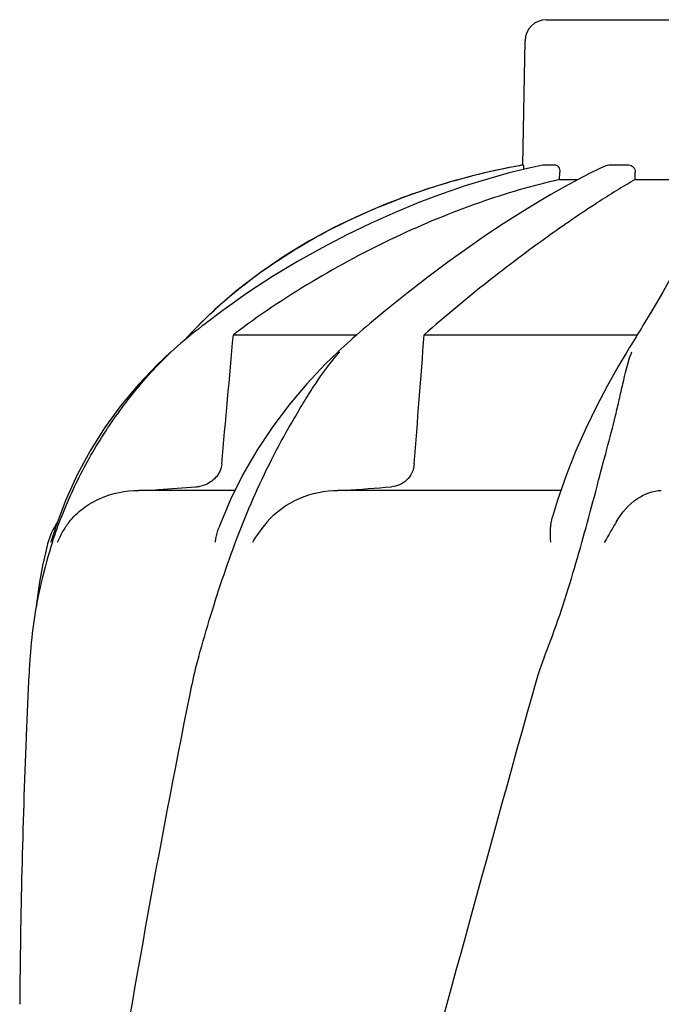
# Model space of a CAD drawing. Units: millimetres. Extents: x 8140 to 11561, y 1449 to 6182.
# Drawn here: x 9184 to 9274, y 5440 to 5578 of the extents above; entities that cross this region are included whole.
import ezdxf

# ---------------------------------------------------------------- set-up
doc = ezdxf.new("R2010")
doc.units = ezdxf.units.MM

msp = doc.modelspace()

# ---------------------------------------------------------------- linework, layer by layer
for p, q in [((9258.16, 5577.99), (9290.86, 5577.99)), ((9254.85, 5557.61), (9255.16, 5575.04)), ((9254.85, 5557.61), (9254.89, 5557.61)), ((9257.66, 5557.6), (9257.71, 5557.61)), ((9257.71, 5557.61), (9259.39, 5557.61)), ((9266.57, 5557.54), (9265.74, 5557.16)), ((9266.92, 5557.61), (9269.66, 5557.61)), ((9260.01, 5555.57), (9260.02, 5556.61)), ((9264.2, 5556.41), (9262.52, 5555.55)), ((9265.74, 5557.16), (9264.2, 5556.41)), ((9270.61, 5555.57), (9270.62, 5556.61)), ((9260.01, 5555.57), (9262.56, 5555.57)), ((9262.52, 5555.55), (9260.7, 5554.56)), ((9270.61, 5555.57), (9278.05, 5555.57)), ((9242.25, 5554.5), (9239.24, 5553.48)), ((9242.25, 5554.5), (9242.41, 5554.54)), ((9211.65, 5537.34), (9209.49, 5535.27)), ((9212.75, 5537.2), (9210.29, 5535.35)), ((9235.53, 5537.16), (9233.34, 5535.32)), ((9272.94, 5537.15), (9271.69, 5535.08)), ((9208.26, 5534), (9208.07, 5533.8)), ((9208.59, 5534.34), (9208.26, 5534)), ((9208.81, 5534.19), (9208.3, 5533.78)), ((9208.92, 5534.68), (9208.59, 5534.34)), ((9209.25, 5535.02), (9208.92, 5534.68)), ((9209.49, 5535.27), (9209.25, 5535.02)), ((9231.99, 5534.16), (9231.52, 5533.75)), ((9233.34, 5535.32), (9232.93, 5534.97)), ((9208.07, 5533.8), (9207.35, 5533)), ((9208.3, 5533.78), (9207.74, 5533.32)), ((9214.24, 5533.8), (9231.57, 5533.8)), ((9230.23, 5532.61), (9229.79, 5532.21)), ((9230.67, 5533), (9230.23, 5532.61)), ((9231, 5533.3), (9230.67, 5533)), ((9231.52, 5533.75), (9231, 5533.3)), ((9241.01, 5533.8), (9270.91, 5533.8)), ((9270.27, 5532.76), (9270.02, 5532.37)), ((9270.74, 5533.53), (9270.27, 5532.76)), ((9205.48, 5531.39), (9205.48, 5531.39)), ((9229.35, 5531.81), (9228.94, 5531.43)), ((9228.94, 5531.42), (9228.94, 5531.42)), ((9229.79, 5532.21), (9229.35, 5531.81)), ((9269.53, 5531.56), (9269.32, 5531.21)), ((9215.58, 5514.19), (9213.85, 5510.69)), ((9214.43, 5511.96), (9200.97, 5511.96)), ((9260.19, 5511.96), (9228.91, 5511.96)), ((9265.07, 5511.81), (9265.32, 5512.77)), ((9190.74, 5510.65), (9189.4, 5507.06)), ((9189.4, 5507.06), (9188.69, 5504.84)), ((9188.19, 5504.47), (9188.13, 5504.23)), ((9188.66, 5504.71), (9188.69, 5504.84)), ((9185.43, 5483.4), (9185.35, 5481.66))]:
    msp.add_line(p, q)
for points in [[(9257.66, 5557.6), (9255.94, 5557.23), (9252.95, 5556.5), (9249.88, 5555.64), (9246.74, 5554.67), (9243.53, 5553.57), (9240.26, 5552.33), (9236.94, 5550.96), (9233.57, 5549.46), (9230.15, 5547.81), (9226.7, 5546.01), (9223.23, 5544.06), (9219.74, 5541.95), (9216.24, 5539.66), (9212.75, 5537.2)], [(9239.24, 5553.48), (9235.56, 5552.1), (9231.93, 5550.54), (9228.34, 5548.82), (9224.82, 5546.91), (9221.38, 5544.82), (9218.03, 5542.53), (9214.77, 5540.04), (9211.65, 5537.34)], [(9260.7, 5554.56), (9258.75, 5553.46), (9256.67, 5552.22), (9254.45, 5550.85), (9252.1, 5549.35), (9249.63, 5547.71), (9247.03, 5545.92), (9244.32, 5543.98), (9241.5, 5541.88), (9238.56, 5539.6), (9235.53, 5537.16)], [(9279.38, 5551.04), (9279.03, 5549.61), (9278.5, 5548.01), (9277.78, 5546.23), (9276.88, 5544.29), (9275.78, 5542.14), (9274.46, 5539.76), (9272.94, 5537.15)], [(9210.29, 5535.35), (9209.84, 5535), (9209.33, 5534.6), (9208.81, 5534.19)], [(9232.93, 5534.97), (9232.46, 5534.57), (9231.99, 5534.16)], [(9271.24, 5534.34), (9270.99, 5533.93), (9270.74, 5533.53)], [(9271.69, 5535.08), (9271.48, 5534.74), (9271.24, 5534.34)], [(9207.74, 5533.32), (9207.36, 5533.01), (9206.88, 5532.61), (9206.41, 5532.2), (9205.94, 5531.79), (9205.47, 5531.37)], [(9205.48, 5531.39), (9203.62, 5529.64), (9200.93, 5526.83), (9198.45, 5523.86), (9196.19, 5520.75), (9194.14, 5517.51), (9192.33, 5514.13), (9190.74, 5510.65)], [(9228.94, 5531.42), (9227.17, 5529.71), (9224.53, 5526.9), (9222.03, 5523.93), (9219.69, 5520.81), (9217.53, 5517.56), (9215.58, 5514.19)], [(9269.32, 5531.21), (9268.28, 5529.45), (9266.72, 5526.67), (9265.17, 5523.73), (9263.67, 5520.65), (9262.25, 5517.42), (9260.92, 5514.06), (9259.71, 5510.59), (9258.99, 5508.24)], [(9270.02, 5532.37), (9269.78, 5531.96), (9269.53, 5531.56)], [(9213.85, 5510.69), (9212.35, 5507.1), (9212.2, 5506.7)], [(9188.13, 5504.23), (9187.92, 5503.4), (9187.73, 5502.58), (9187.55, 5501.77), (9187.53, 5501.66)], [(9187.53, 5501.67), (9187.05, 5499.08), (9186.67, 5496.44), (9186.6, 5495.66)]]:
    msp.add_lwpolyline(points)
for centre, radius, start, end in [((9258.16, 5574.99), 3, 90, 179), ((9272.61, 5458.69), 100.5, 100.1789, 107.4959), ((9272.89, 5457.11), 102.1, 100.4529, 101.0848), ((9272.9, 5457.06), 102.15, 100.1507, 100.4529), ((9272.43, 5459.17), 99.99, 101.0528, 107.2899), ((9270.97, 5463.8), 95.13, 107.5716, 110.574), ((9271.7, 5461.59), 97.46, 107.3044, 107.4906), ((9256.31, 5488.77), 65.97, 134.6509, 135.1153), ((9256.66, 5488.42), 66.46, 133.5092, 134.65), ((9252.65, 5510.62), 31.36, 138.4628, 138.7186), ((9291.21, 5523.79), 22.42, 160.2982, 161.1134), ((9208.67, 5516.94), 4.48, 274.1902, 280.6373), ((9146.94, 6613.09), 1104.25, 274.3092, 274.64756), ((9197.87, 5501.96), 10, 146.007, 165.4521), ((9200.54, 5500.15), 11.89, 141.8863, 149.5619), ((9252.02, 5484.02), 66.46, 161.805, 166.9255), ((9251.81, 5484.07), 66.25, 166.9262, 175.9983), ((10331.89, 5430.88), 1147.66, 177.46397, 177.68098), ((10318.24, 5431.37), 1134, 177.67779, 179.56967)]:
    msp.add_arc(centre, radius, start, end)
for points, knots in [([(9254.89, 5557.61), (9254.91, 5557.61), (9254.92, 5557.52), (9254.94, 5557.43), (9254.95, 5557.22), (9254.96, 5557.08), (9254.96, 5556.99)], [0, 0, 0, 0, 0.076194, 0.279195, 0.596071, 1, 1, 1, 1]), ([(9259.39, 5557.61), (9259.57, 5557.61), (9259.85, 5557.38), (9260, 5556.98), (9260.03, 5556.74), (9260.02, 5556.61)], [0, 0, 0, 0, 0.423398, 0.699935, 1, 1, 1, 1]), ([(9269.66, 5557.61), (9269.9, 5557.61), (9270.42, 5557.39), (9270.62, 5556.86), (9270.62, 5556.61)], [0, 0, 0, 0, 0.494812, 1, 1, 1, 1]), ([(9260.01, 5555.57), (9256.2, 5554.72), (9248.38, 5552.41), (9232.66, 5545.92), (9221.32, 5539.13), (9214.24, 5533.8)], [0, 0, 0, 0, 0.229426, 0.478676, 1, 1, 1, 1]), ([(9270.61, 5555.57), (9268.81, 5554.55), (9264.64, 5551.94), (9257.73, 5547.21), (9249.58, 5541.07), (9243.93, 5536.37), (9241.01, 5533.8)], [0, 0, 0, 0, 0.16857, 0.400992, 0.682825, 1, 1, 1, 1]), ([(9210.9, 5536.62), (9214.56, 5540.1), (9222.99, 5546.44), (9232.49, 5550.97), (9237.54, 5552.87)], [0, 0, 0, 0, 0.483439, 1, 1, 1, 1]), ([(9188.88, 5504.77), (9189.7, 5507.26), (9191.63, 5512.15), (9195.41, 5519.1), (9199.99, 5525.58), (9203.54, 5529.52), (9205.46, 5531.34)], [0, 0, 0, 0, 0.248303, 0.498262, 0.749149, 1, 1, 1, 1]), ([(9209.38, 5488.69), (9210.49, 5492.55), (9212.22, 5498.34), (9214.97, 5505.92), (9217.27, 5511.51), (9219.85, 5516.9), (9222.24, 5521.19), (9224.22, 5524.49), (9226.21, 5527.66), (9227.87, 5529.92), (9229.09, 5531.31)], [0, 0, 0, 0, 0.254593, 0.383448, 0.511614, 0.63822, 0.762349, 0.82299, 0.882534, 1, 1, 1, 1]), ([(9265.32, 5512.77), (9265.75, 5514.43), (9266.61, 5517.65), (9267.66, 5521.63), (9268.38, 5524.7), (9269.01, 5527.58), (9269.53, 5529.7), (9269.99, 5531.05)], [0, 0, 0, 0, 0.271842, 0.530604, 0.654137, 0.77348, 1, 1, 1, 1]), ([(9212.61, 5515.67), (9212.56, 5515.04), (9212.04, 5513.82), (9210.98, 5513.06), (9210.41, 5512.81)], [0, 0, 0, 0, 0.500044, 1, 1, 1, 1]), ([(9239.61, 5515.67), (9239.58, 5515.24), (9239.35, 5514.4), (9238.61, 5513.37), (9237.58, 5512.69), (9236.8, 5512.5), (9236.42, 5512.47)], [0, 0, 0, 0, 0.264327, 0.518036, 0.761545, 1, 1, 1, 1]), ([(9191.19, 5507.5), (9191.76, 5508.23), (9193.11, 5509.53), (9196.32, 5511.39), (9199.13, 5511.96), (9200.97, 5511.96)], [0, 0, 0, 0, 0.251375, 0.500702, 1, 1, 1, 1]), ([(9202.01, 5511.96), (9202.59, 5512), (9204.92, 5512.17), (9207.25, 5512.34), (9209, 5512.47)], [0, 0, 0, 0, 0.247959, 1, 1, 1, 1]), ([(9218.94, 5507.5), (9220.16, 5508.94), (9223.32, 5511.18), (9227.08, 5511.96), (9228.91, 5511.96)], [0, 0, 0, 0, 0.506799, 1, 1, 1, 1]), ([(9267.92, 5507.5), (9268.67, 5508.8), (9270.45, 5510.9), (9273.1, 5511.96), (9274.27, 5511.96)], [0, 0, 0, 0, 0.562645, 1, 1, 1, 1]), ([(9257.9, 5488.69), (9259.42, 5492.51), (9261.94, 5500.19), (9264.05, 5507.98), (9265.07, 5511.81)], [0, 0, 0, 0, 0.508511, 1, 1, 1, 1]), ([(9258.76, 5504.71), (9258.73, 5505.33), (9258.7, 5506.51), (9258.84, 5507.7), (9258.99, 5508.24)], [0, 0, 0, 0, 0.521855, 1, 1, 1, 1]), ([(9211.72, 5504.71), (9211.74, 5504.88), (9211.85, 5505.56), (9212.03, 5506.22), (9212.2, 5506.7)], [0, 0, 0, 0, 0.252967, 1, 1, 1, 1]), ([(9267.92, 5507.49), (9267.79, 5507.27), (9267.23, 5506.32), (9266.68, 5505.38), (9266.27, 5504.65)], [0, 0, 0, 0, 0.2388, 1, 1, 1, 1]), ([(9185.73, 5488.69), (9185.7, 5488.26), (9185.58, 5486.5), (9185.49, 5484.73), (9185.43, 5483.4)], [0, 0, 0, 0, 0.246458, 1, 1, 1, 1]), ([(9209.38, 5488.69), (9209.25, 5488.26), (9208.78, 5486.51), (9208.4, 5484.74), (9208.13, 5483.4)], [0, 0, 0, 0, 0.248383, 1, 1, 1, 1]), ([(9256.18, 5483.4), (9240.83, 5428.28), (9218.41, 5345.78), (9195.69, 5234.7), (9187.64, 5179.11), (9184.62, 5151.37)], [0, 0, 0, 0, 0.504888, 0.753799, 1, 1, 1, 1]), ([(9208.13, 5483.4), (9203.76, 5461.59), (9195.85, 5417.98), (9189.98, 5374.05), (9187.64, 5352.11)], [0, 0, 0, 0, 0.502006, 1, 1, 1, 1]), ([(9311.23, 5483.4), (9303.59, 5452.86), (9287.07, 5391.95), (9260.61, 5301.09), (9234.52, 5210.34), (9218.69, 5149.52), (9211.54, 5119.06)], [0, 0, 0, 0, 0.250045, 0.501065, 0.751542, 1, 1, 1, 1]), ([(9352.26, 5483.4), (9348.39, 5452.83), (9338.34, 5391.64), (9317.59, 5300.56), (9292.7, 5209.72), (9274.63, 5149.33), (9265.58, 5119.06)], [0, 0, 0, 0, 0.246539, 0.495672, 0.747176, 1, 1, 1, 1])]:
    msp.add_open_spline(points, degree=3, knots=knots)
for points in [[(9266.57, 5557.54), (9266.68, 5557.58), (9266.8, 5557.61), (9266.92, 5557.61)], [(9212.61, 5515.67), (9213.16, 5521.71), (9213.7, 5527.75), (9214.24, 5533.8)], [(9239.61, 5515.67), (9240.08, 5521.71), (9240.55, 5527.75), (9241.01, 5533.8)], [(9210.41, 5512.81), (9210.12, 5512.69), (9209.81, 5512.59), (9209.5, 5512.53)], [(9218.94, 5507.49), (9218.19, 5506.6), (9217.5, 5505.66), (9216.91, 5504.65)], [(9190.29, 5506.18), (9190, 5505.69), (9189.75, 5505.18), (9189.54, 5504.65)], [(9257.9, 5488.69), (9257.22, 5486.97), (9256.68, 5485.19), (9256.18, 5483.4)]]:
    msp.add_open_spline(points, degree=3)

doc.saveas('drawing.dxf')
